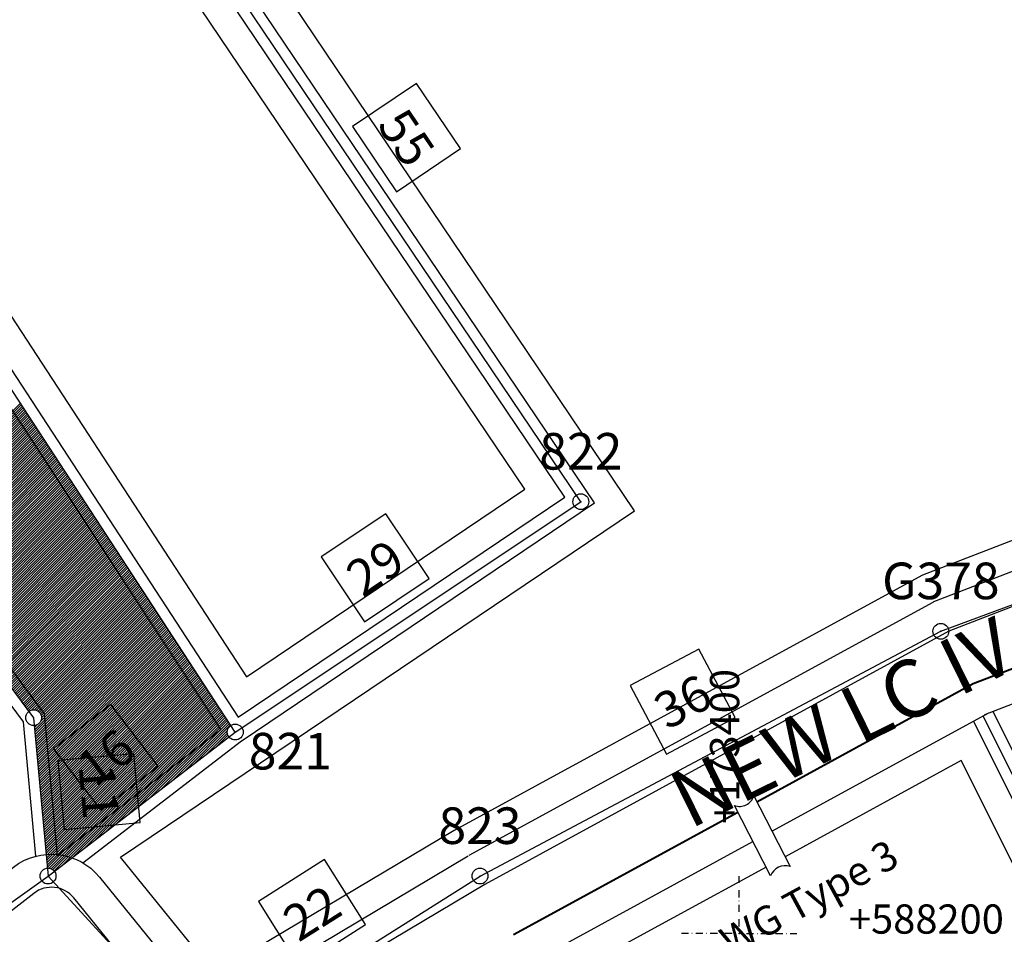
# Model space of a CAD drawing. Units: inches. Extents: x -88763 to -20466, y -21900 to 27898.
# Drawn here: x -72363 to -71680, y 8999 to 9634 of the extents above; entities that cross this region are included whole.
import ezdxf
from ezdxf.enums import TextEntityAlignment as Align

# ---------------------------------------------------------------- set-up
doc = ezdxf.new("R2010")
doc.units = ezdxf.units.IN
doc.header["$MEASUREMENT"] = 0
doc.linetypes.add('DASHDOT', pattern=[1, 0.5, -0.25, 0, -0.25])
for name, color, linetype in [('BULAT1', 7, 'Continuous'), ('Dimension', 7, 'Continuous'), ('Double', 144, 'Continuous'), ('Grid', 7, 'Continuous'), ('PATOK1', 7, 'Continuous'), ('tambak', 7, 'Continuous'), ('Tanggul', 7, 'Continuous')]:
    doc.layers.add(name, color=color, linetype=linetype)
doc.layers.add('Sal_existing', color=1, linetype='Continuous', lineweight=15)
doc.styles.add('L100', font='simplex.shx', dxfattribs={"height": 2.54})
doc.styles.add('L80', font='simplex.shx', dxfattribs={"height": 2.03})
doc.styles.add('P200-1', font='panroman.ttf', dxfattribs={"width": 0.8, "height": 25})
doc.dimstyles.new('1TO200', dxfattribs={"dimtxt": 14, "dimasz": 5, "dimexe": 25, "dimexo": 25, "dimgap": -14, "dimtad": 1, "dimdec": 0, "dimlfac": 0.1, "dimzin": 0, "dimdsep": 46, "dimtxsty": 'P200-1', "dimblk": 'DOT', "dimcen": 0.09, "dimse1": 1, "dimse2": 1, "dimsd1": 1, "dimsd2": 1, "dimclrd": 191, "dimclre": 191, "dimclrt": 1, "dimadec": 0, "dimazin": 0, "dimtfac": 1, "dimtdec": 0, "dimtix": 1, "dimtmove": 0, "dimatfit": 3, "dimldrblk": 'DOT', "dimfxl": 0, "dimtolj": 1, "dimtzin": 0, "dimarcsym": 0})

# ---------------------------------------------------------------- blocks, each defined once
blk = doc.blocks.new('*D3889')
at = {"layer": 'Defpoints', "color": 0}
for p in [(-71723.73, 9209.01), (-71723.73, 9209.01), (-71543.73, 8849.01)]:
    blk.add_point(p, dxfattribs=at)
at = {"layer": 'Dimension', "color": 191, "lineweight": -2}
for p, q in [((-71584.92, 9083.35), (-71633.18, 9059.22)), ((-71560.97, 9035.45), (-71584.92, 9083.35)), ((-71633.18, 9059.22), (-71609.23, 9011.32)), ((-71609.23, 9011.32), (-71560.97, 9035.45))]:
    blk.add_line(p, q, dxfattribs=at)
at = {"layer": 'Dimension', "color": 1, "insert": (-71597.08, 9047.33), "char_height": 25, "attachment_point": 5, "rotation": 296.56505, "style": 'P200-1'}
blk.add_mtext('\\A1;40', dxfattribs=at)
blk = doc.blocks.new('_Dot')
at = {"color": 0, "linetype": 'ByBlock', "lineweight": -2}
blk.add_line((-0.5, 0), (-1, 0), dxfattribs=at)
at = {"color": 0, "linetype": 'ByBlock', "const_width": 0.5}
blk.add_lwpolyline([(-0.25, 0, 1), (0.25, 0, 1)], format="xyb", close=True, dxfattribs=at)
blk = doc.blocks.new('*D3905')
at = {"layer": 'Defpoints', "color": 0}
for p in [(-71453.73, 9309.01), (-71453.73, 9309.01), (-71723.73, 9209.01)]:
    blk.add_point(p, dxfattribs=at)
at = {"layer": 'Dimension', "color": 191, "lineweight": -2}
for p, q in [((-71587.08, 9332.24), (-71637.68, 9313.5)), ((-71568.29, 9281.51), (-71587.08, 9332.24)), ((-71637.68, 9313.5), (-71618.89, 9262.76)), ((-71618.89, 9262.76), (-71568.29, 9281.51))]:
    blk.add_line(p, q, dxfattribs=at)
at = {"layer": 'Dimension', "color": 1, "insert": (-71602.99, 9297.5), "char_height": 25, "attachment_point": 5, "rotation": 20.32314, "style": 'P200-1'}
blk.add_mtext('\\A1;29', dxfattribs=at)
blk = doc.blocks.new('*D3906')
at = {"layer": 'Defpoints', "color": 0}
for p in [(-71723.73, 9209.01), (-71723.73, 9209.01), (-72043.73, 9039.01)]:
    blk.add_point(p, dxfattribs=at)
at = {"layer": 'Dimension', "color": 191, "lineweight": -2}
for p, q in [((-71891.76, 9196.64), (-71939.42, 9171.33)), ((-71866.47, 9149.03), (-71891.76, 9196.64)), ((-71939.42, 9171.33), (-71914.12, 9123.71)), ((-71914.12, 9123.71), (-71866.47, 9149.03))]:
    blk.add_line(p, q, dxfattribs=at)
at = {"layer": 'Dimension', "color": 1, "insert": (-71902.94, 9160.18), "char_height": 25, "attachment_point": 5, "rotation": 27.97947, "style": 'P200-1'}
blk.add_mtext('\\A1;36', dxfattribs=at)
blk = doc.blocks.new('*D3907')
at = {"layer": 'Defpoints', "color": 0}
for p in [(-72043.73, 9039.01), (-72043.73, 9039.01), (-72233.73, 8919.01)]:
    blk.add_point(p, dxfattribs=at)
at = {"layer": 'Dimension', "color": 191, "lineweight": -2}
for p, q in [((-72151.63, 9050.4), (-72197.65, 9021.34)), ((-72123.19, 9005.38), (-72151.63, 9050.4)), ((-72197.65, 9021.34), (-72169.21, 8976.31)), ((-72169.21, 8976.31), (-72123.19, 9005.38))]:
    blk.add_line(p, q, dxfattribs=at)
at = {"layer": 'Dimension', "color": 1, "insert": (-72160.42, 9013.36), "char_height": 25, "attachment_point": 5, "rotation": 32.27564, "style": 'P200-1'}
blk.add_mtext('\\A1;22', dxfattribs=at)
blk = doc.blocks.new('*D3910')
at = {"layer": 'Defpoints', "color": 0}
for p in [(-72043.73, 9039.01), (-72043.73, 9039.01), (-71793.73, 8619.01)]:
    blk.add_point(p, dxfattribs=at)
at = {"layer": 'Dimension', "color": 191, "lineweight": -2}
for p, q in [((-71874.12, 8886.7), (-71920.39, 8859.16)), ((-71846.74, 8840.71), (-71874.12, 8886.7)), ((-71920.39, 8859.16), (-71893.01, 8813.17)), ((-71893.01, 8813.17), (-71846.74, 8840.71))]:
    blk.add_line(p, q, dxfattribs=at)
at = {"layer": 'Dimension', "color": 1, "insert": (-71883.56, 8849.94), "char_height": 25, "attachment_point": 5, "rotation": 300.76272, "style": 'P200-1'}
blk.add_mtext('\\A1;49', dxfattribs=at)
blk = doc.blocks.new('*D3927')
at = {"layer": 'Defpoints', "color": 0}
for p in [(-72343.73, 9039.01), (-72343.73, 9039.01), (-72553.73, 8889.01)]:
    blk.add_point(p, dxfattribs=at)
at = {"layer": 'Dimension', "color": 191, "lineweight": -2}
for p, q in [((-72466.29, 9035.02), (-72510.2, 9003.65)), ((-72434.91, 8991.08), (-72466.29, 9035.02)), ((-72510.2, 9003.65), (-72478.82, 8959.72)), ((-72478.82, 8959.72), (-72434.91, 8991.08))]:
    blk.add_line(p, q, dxfattribs=at)
at = {"layer": 'Dimension', "color": 1, "insert": (-72472.56, 8997.37), "char_height": 25, "attachment_point": 5, "rotation": 35.53768, "style": 'P200-1'}
blk.add_mtext('\\A1;26', dxfattribs=at)
blk = doc.blocks.new('*D3951')
at = {"layer": 'Defpoints', "color": 0}
for p in [(-71973.73, 9299.01), (-71973.73, 9299.01), (-72213.73, 9139.01)]:
    blk.add_point(p, dxfattribs=at)
at = {"layer": 'Dimension', "color": 191, "lineweight": -2}
for p, q in [((-72109.05, 9290.64), (-72153.95, 9260.7)), ((-72079.04, 9245.62), (-72109.05, 9290.64)), ((-72153.95, 9260.7), (-72123.94, 9215.69)), ((-72123.94, 9215.69), (-72079.04, 9245.62))]:
    blk.add_line(p, q, dxfattribs=at)
at = {"layer": 'Dimension', "color": 1, "insert": (-72116.5, 9253.16), "char_height": 25, "attachment_point": 5, "rotation": 33.69007, "style": 'P200-1'}
blk.add_mtext('\\A1;29', dxfattribs=at)
blk = doc.blocks.new('*D3952')
at = {"layer": 'Defpoints', "color": 0}
for p in [(-72213.73, 9139.01), (-72213.73, 9139.01), (-72343.73, 9039.01)]:
    blk.add_point(p, dxfattribs=at)
at = {"layer": 'Dimension', "color": 191, "lineweight": -2}
for p, q in [((-72300.14, 9158.08), (-72340, 9127.42)), ((-72267.33, 9115.43), (-72300.14, 9158.08)), ((-72340, 9127.42), (-72307.19, 9084.77)), ((-72307.19, 9084.77), (-72267.33, 9115.43))]:
    blk.add_line(p, q, dxfattribs=at)
at = {"layer": 'Dimension', "color": 1, "insert": (-72303.67, 9121.43), "char_height": 25, "attachment_point": 5, "rotation": 37.56859, "style": 'P200-1'}
blk.add_mtext('\\A1;16', dxfattribs=at)
blk = doc.blocks.new('*D3953')
at = {"layer": 'Defpoints', "color": 0}
for p in [(-72353.73, 9149.01), (-72343.73, 9039.01), (-72343.73, 9039.01)]:
    blk.add_point(p, dxfattribs=at)
at = {"layer": 'Dimension', "color": 191, "lineweight": -2}
for p, q in [((-72284.17, 9123.96), (-72336.96, 9119.16)), ((-72279.83, 9076.19), (-72284.17, 9123.96)), ((-72336.96, 9119.16), (-72332.61, 9071.39)), ((-72332.61, 9071.39), (-72279.83, 9076.19))]:
    blk.add_line(p, q, dxfattribs=at)
at = {"layer": 'Dimension', "color": 1, "insert": (-72308.39, 9097.67), "char_height": 25, "attachment_point": 5, "rotation": 275.19443, "style": 'P200-1'}
blk.add_mtext('\\A1;11', dxfattribs=at)
blk = doc.blocks.new('*D3954')
at = {"layer": 'Defpoints', "color": 0}
for p in [(-72583.73, 9459.01), (-72583.73, 9459.01), (-72353.73, 9149.01)]:
    blk.add_point(p, dxfattribs=at)
at = {"layer": 'Dimension', "color": 191, "lineweight": -2}
for p, q in [((-72430.2, 9366.19), (-72473.56, 9334.02)), ((-72398.05, 9322.85), (-72430.2, 9366.19)), ((-72473.56, 9334.02), (-72441.41, 9290.68)), ((-72441.41, 9290.68), (-72398.05, 9322.85))]:
    blk.add_line(p, q, dxfattribs=at)
at = {"layer": 'Dimension', "color": 1, "insert": (-72435.8, 9328.43), "char_height": 25, "attachment_point": 5, "rotation": 306.57303, "style": 'P200-1'}
blk.add_mtext('\\A1;39', dxfattribs=at)
blk = doc.blocks.new('*D3962')
at = {"layer": 'Defpoints', "color": 0}
for p in [(-72683.73, 9859.01), (-72213.73, 9139.01), (-72213.73, 9139.01)]:
    blk.add_point(p, dxfattribs=at)
at = {"layer": 'Dimension', "color": 191, "lineweight": -2}
for p, q in [((-72406.52, 9558.6), (-72451.67, 9529.13)), ((-72377.19, 9513.66), (-72406.52, 9558.6)), ((-72451.67, 9529.13), (-72422.34, 9484.19)), ((-72422.34, 9484.19), (-72377.19, 9513.66))]:
    blk.add_line(p, q, dxfattribs=at)
at = {"layer": 'Dimension', "color": 1, "insert": (-72414.43, 9521.4), "char_height": 25, "attachment_point": 5, "rotation": 303.13561, "style": 'P200-1'}
blk.add_mtext('\\A1;86', dxfattribs=at)
blk = doc.blocks.new('*D3963')
at = {"layer": 'Defpoints', "color": 0}
for p in [(-72283.73, 9759.01), (-72283.73, 9759.01), (-71973.73, 9299.01)]:
    blk.add_point(p, dxfattribs=at)
at = {"layer": 'Dimension', "color": 191, "lineweight": -2}
for p, q in [((-72087.79, 9589.54), (-72132.39, 9559.49)), ((-72057.26, 9544.23), (-72087.79, 9589.54)), ((-72132.39, 9559.49), (-72101.85, 9514.18)), ((-72101.85, 9514.18), (-72057.26, 9544.23))]:
    blk.add_line(p, q, dxfattribs=at)
at = {"layer": 'Dimension', "color": 1, "insert": (-72094.82, 9551.86), "char_height": 25, "attachment_point": 5, "rotation": 303.97654, "style": 'P200-1'}
blk.add_mtext('\\A1;55', dxfattribs=at)
blk = doc.blocks.new('*D1645')
at = {"layer": 'Defpoints', "color": 0}
for p in [(-71723.73, 9209.01), (-71723.73, 9209.01), (-71543.73, 8849.01)]:
    blk.add_point(p, dxfattribs=at)
at = {"layer": 'Dimension', "color": 191, "lineweight": -2}
for p, q in [((-71584.92, 9083.35), (-71633.18, 9059.22)), ((-71560.97, 9035.45), (-71584.92, 9083.35)), ((-71633.18, 9059.22), (-71609.23, 9011.32)), ((-71609.23, 9011.32), (-71560.97, 9035.45))]:
    blk.add_line(p, q, dxfattribs=at)
at = {"layer": 'Dimension', "color": 1, "insert": (-71597.08, 9047.33), "char_height": 25, "attachment_point": 5, "rotation": 296.56505, "style": 'P200-1'}
blk.add_mtext('\\A1;40', dxfattribs=at)
blk = doc.blocks.new('*D1661')
at = {"layer": 'Defpoints', "color": 0}
for p in [(-71453.73, 9309.01), (-71453.73, 9309.01), (-71723.73, 9209.01)]:
    blk.add_point(p, dxfattribs=at)
at = {"layer": 'Dimension', "color": 191, "lineweight": -2}
for p, q in [((-71587.08, 9332.24), (-71637.68, 9313.5)), ((-71568.29, 9281.51), (-71587.08, 9332.24)), ((-71637.68, 9313.5), (-71618.89, 9262.76)), ((-71618.89, 9262.76), (-71568.29, 9281.51))]:
    blk.add_line(p, q, dxfattribs=at)
at = {"layer": 'Dimension', "color": 1, "insert": (-71602.99, 9297.5), "char_height": 25, "attachment_point": 5, "rotation": 20.32314, "style": 'P200-1'}
blk.add_mtext('\\A1;29', dxfattribs=at)
blk = doc.blocks.new('*D1662')
at = {"layer": 'Defpoints', "color": 0}
for p in [(-71723.73, 9209.01), (-71723.73, 9209.01), (-72043.73, 9039.01)]:
    blk.add_point(p, dxfattribs=at)
at = {"layer": 'Dimension', "color": 191, "lineweight": -2}
for p, q in [((-71891.76, 9196.64), (-71939.42, 9171.33)), ((-71866.47, 9149.03), (-71891.76, 9196.64)), ((-71939.42, 9171.33), (-71914.12, 9123.71)), ((-71914.12, 9123.71), (-71866.47, 9149.03))]:
    blk.add_line(p, q, dxfattribs=at)
at = {"layer": 'Dimension', "color": 1, "insert": (-71902.94, 9160.18), "char_height": 25, "attachment_point": 5, "rotation": 27.97947, "style": 'P200-1'}
blk.add_mtext('\\A1;36', dxfattribs=at)
blk = doc.blocks.new('*D1663')
at = {"layer": 'Defpoints', "color": 0}
for p in [(-72043.73, 9039.01), (-72043.73, 9039.01), (-72233.73, 8919.01)]:
    blk.add_point(p, dxfattribs=at)
at = {"layer": 'Dimension', "color": 191, "lineweight": -2}
for p, q in [((-72151.63, 9050.4), (-72197.65, 9021.34)), ((-72123.19, 9005.38), (-72151.63, 9050.4)), ((-72197.65, 9021.34), (-72169.21, 8976.31)), ((-72169.21, 8976.31), (-72123.19, 9005.38))]:
    blk.add_line(p, q, dxfattribs=at)
at = {"layer": 'Dimension', "color": 1, "insert": (-72160.42, 9013.36), "char_height": 25, "attachment_point": 5, "rotation": 32.27564, "style": 'P200-1'}
blk.add_mtext('\\A1;22', dxfattribs=at)
blk = doc.blocks.new('*D1666')
at = {"layer": 'Defpoints', "color": 0}
for p in [(-72043.73, 9039.01), (-72043.73, 9039.01), (-71793.73, 8619.01)]:
    blk.add_point(p, dxfattribs=at)
at = {"layer": 'Dimension', "color": 191, "lineweight": -2}
for p, q in [((-71874.12, 8886.7), (-71920.39, 8859.16)), ((-71846.74, 8840.71), (-71874.12, 8886.7)), ((-71920.39, 8859.16), (-71893.01, 8813.17)), ((-71893.01, 8813.17), (-71846.74, 8840.71))]:
    blk.add_line(p, q, dxfattribs=at)
at = {"layer": 'Dimension', "color": 1, "insert": (-71883.56, 8849.94), "char_height": 25, "attachment_point": 5, "rotation": 300.76272, "style": 'P200-1'}
blk.add_mtext('\\A1;49', dxfattribs=at)
blk = doc.blocks.new('*D1694')
at = {"layer": 'Defpoints', "color": 0}
for p in [(-72343.73, 9039.01), (-72343.73, 9039.01), (-72553.73, 8889.01)]:
    blk.add_point(p, dxfattribs=at)
at = {"layer": 'Dimension', "color": 191, "lineweight": -2}
for p, q in [((-72466.29, 9035.02), (-72510.2, 9003.65)), ((-72434.91, 8991.08), (-72466.29, 9035.02)), ((-72510.2, 9003.65), (-72478.82, 8959.72)), ((-72478.82, 8959.72), (-72434.91, 8991.08))]:
    blk.add_line(p, q, dxfattribs=at)
at = {"layer": 'Dimension', "color": 1, "insert": (-72472.56, 8997.37), "char_height": 25, "attachment_point": 5, "rotation": 35.53768, "style": 'P200-1'}
blk.add_mtext('\\A1;26', dxfattribs=at)
blk = doc.blocks.new('*D844')
at = {"layer": 'Defpoints', "color": 0}
for p in [(-71973.73, 9299.01), (-71973.73, 9299.01), (-72213.73, 9139.01)]:
    blk.add_point(p, dxfattribs=at)
at = {"layer": 'Dimension', "color": 191, "lineweight": -2}
for p, q in [((-72109.05, 9290.64), (-72153.95, 9260.7)), ((-72079.04, 9245.62), (-72109.05, 9290.64)), ((-72153.95, 9260.7), (-72123.94, 9215.69)), ((-72123.94, 9215.69), (-72079.04, 9245.62))]:
    blk.add_line(p, q, dxfattribs=at)
at = {"layer": 'Dimension', "color": 1, "insert": (-72116.5, 9253.16), "char_height": 25, "attachment_point": 5, "rotation": 33.69007, "style": 'P200-1'}
blk.add_mtext('\\A1;29', dxfattribs=at)
blk = doc.blocks.new('*D845')
at = {"layer": 'Defpoints', "color": 0}
for p in [(-72213.73, 9139.01), (-72213.73, 9139.01), (-72343.73, 9039.01)]:
    blk.add_point(p, dxfattribs=at)
at = {"layer": 'Dimension', "color": 191, "lineweight": -2}
for p, q in [((-72300.14, 9158.08), (-72340, 9127.42)), ((-72267.33, 9115.43), (-72300.14, 9158.08)), ((-72340, 9127.42), (-72307.19, 9084.77)), ((-72307.19, 9084.77), (-72267.33, 9115.43))]:
    blk.add_line(p, q, dxfattribs=at)
at = {"layer": 'Dimension', "color": 1, "insert": (-72303.67, 9121.43), "char_height": 25, "attachment_point": 5, "rotation": 37.56859, "style": 'P200-1'}
blk.add_mtext('\\A1;16', dxfattribs=at)
blk = doc.blocks.new('*D846')
at = {"layer": 'Defpoints', "color": 0}
for p in [(-72353.73, 9149.01), (-72343.73, 9039.01), (-72343.73, 9039.01)]:
    blk.add_point(p, dxfattribs=at)
at = {"layer": 'Dimension', "color": 191, "lineweight": -2}
for p, q in [((-72284.17, 9123.96), (-72336.96, 9119.16)), ((-72279.83, 9076.19), (-72284.17, 9123.96)), ((-72336.96, 9119.16), (-72332.61, 9071.39)), ((-72332.61, 9071.39), (-72279.83, 9076.19))]:
    blk.add_line(p, q, dxfattribs=at)
at = {"layer": 'Dimension', "color": 1, "insert": (-72308.39, 9097.67), "char_height": 25, "attachment_point": 5, "rotation": 275.19443, "style": 'P200-1'}
blk.add_mtext('\\A1;11', dxfattribs=at)
blk = doc.blocks.new('*D847')
at = {"layer": 'Defpoints', "color": 0}
for p in [(-72583.73, 9459.01), (-72583.73, 9459.01), (-72353.73, 9149.01)]:
    blk.add_point(p, dxfattribs=at)
at = {"layer": 'Dimension', "color": 191, "lineweight": -2}
for p, q in [((-72430.2, 9366.19), (-72473.56, 9334.02)), ((-72398.05, 9322.85), (-72430.2, 9366.19)), ((-72473.56, 9334.02), (-72441.41, 9290.68)), ((-72441.41, 9290.68), (-72398.05, 9322.85))]:
    blk.add_line(p, q, dxfattribs=at)
at = {"layer": 'Dimension', "color": 1, "insert": (-72435.8, 9328.43), "char_height": 25, "attachment_point": 5, "rotation": 306.57303, "style": 'P200-1'}
blk.add_mtext('\\A1;39', dxfattribs=at)
blk = doc.blocks.new('*D855')
at = {"layer": 'Defpoints', "color": 0}
for p in [(-72683.73, 9859.01), (-72213.73, 9139.01), (-72213.73, 9139.01)]:
    blk.add_point(p, dxfattribs=at)
at = {"layer": 'Dimension', "color": 191, "lineweight": -2}
for p, q in [((-72406.52, 9558.6), (-72451.67, 9529.13)), ((-72377.19, 9513.66), (-72406.52, 9558.6)), ((-72451.67, 9529.13), (-72422.34, 9484.19)), ((-72422.34, 9484.19), (-72377.19, 9513.66))]:
    blk.add_line(p, q, dxfattribs=at)
at = {"layer": 'Dimension', "color": 1, "insert": (-72414.43, 9521.4), "char_height": 25, "attachment_point": 5, "rotation": 303.13561, "style": 'P200-1'}
blk.add_mtext('\\A1;86', dxfattribs=at)
blk = doc.blocks.new('*D856')
at = {"layer": 'Defpoints', "color": 0}
for p in [(-72283.73, 9759.01), (-72283.73, 9759.01), (-71973.73, 9299.01)]:
    blk.add_point(p, dxfattribs=at)
at = {"layer": 'Dimension', "color": 191, "lineweight": -2}
for p, q in [((-72087.79, 9589.54), (-72132.39, 9559.49)), ((-72057.26, 9544.23), (-72087.79, 9589.54)), ((-72132.39, 9559.49), (-72101.85, 9514.18)), ((-72101.85, 9514.18), (-72057.26, 9544.23))]:
    blk.add_line(p, q, dxfattribs=at)
at = {"layer": 'Dimension', "color": 1, "insert": (-72094.82, 9551.86), "char_height": 25, "attachment_point": 5, "rotation": 303.97654, "style": 'P200-1'}
blk.add_mtext('\\A1;55', dxfattribs=at)

msp = doc.modelspace()

# ---------------------------------------------------------------- linework, layer by layer
at = {"layer": 'BULAT1', "color": 1, "ltscale": 10}
for centre in [(-71973.73, 9299.01), (-71973.73, 9299.01), (-71723.73, 9209.01), (-72353.73, 9149.01), (-72353.73, 9149.01), (-72213.73, 9139.01), (-72213.73, 9139.01), (-72343.73, 9039.01), (-72343.73, 9039.01), (-72043.73, 9039.01), (-72043.73, 9039.01)]:
    msp.add_circle(centre, 5.5, dxfattribs=at)
for p in [(-71973.73, 9299.01), (-71973.73, 9299.01), (-71723.73, 9209.01), (-72353.73, 9149.01), (-72353.73, 9149.01), (-72213.73, 9139.01), (-72213.73, 9139.01), (-72343.73, 9039.01), (-72343.73, 9039.01), (-72043.73, 9039.01), (-72043.73, 9039.01)]:
    msp.add_point(p, dxfattribs=at)
at = {"layer": 'Double', "color": 6}
for p, q in [((-71853.6, 9094.67), (-71828.45, 9045.75)), ((-71841.9, 9039.1), (-71867.05, 9088.02))]:
    msp.add_line(p, q, dxfattribs=at)
at = {"layer": 'Double', "color": 144}
for points in [[(-73215.78, 10526.26), (-73123.06, 10418.08), (-73123.24, 10417.93), (-72677.65, 9863.42), (-72211.61, 9149.48), (-71984.94, 9302.23), (-72293.57, 9760.19)], [(-73134.64, 10408.54), (-73294.47, 10276.91), (-73227.82, 10134.08), (-73108.44, 10054.5), (-72768.16, 9584.11), (-72621.76, 9457.23), (-72580.69, 9467.5), (-72346.45, 9151.78), (-72337.49, 9053.26), (-72223.8, 9140.72), (-72689.81, 9854.6), (-73134.82, 10408.39)], [(-72209.54, 9132.79), (-71964.12, 9298.17), (-72273.88, 9757.82), (-72076.29, 9937.45)], [(-72905.59, 9451.76), (-72773.67, 9569.03), (-72625.69, 9440.78), (-72586.77, 9450.52), (-72361.01, 9146.23), (-72352.51, 9052.75)], [(-71687.77, 9153.86), (-71538.5, 8855.31), (-71475.56, 8837.33), (-71263.04, 9020.87), (-71300.01, 9094.81), (-71430.01, 9244.81), (-71433.33, 9251.44)], [(-71787.49, 8623.17), (-71668.91, 8445.31), (-71614.41, 8427.14), (-71304.99, 8591.52), (-71478.21, 8822.49), (-71548.96, 8842.7), (-71700.94, 9146.67)], [(-72319.49, 9048.19), (-72209.34, 9132.92)]]:
    msp.add_lwpolyline(points, dxfattribs=at)
at = {"layer": 'Double', "color": 6}
for points in [[(-72660.9, 9874.35), (-72205.95, 9177.41), (-72012.71, 9307.64), (-72310.16, 9749.02)], [(-71893.71, 8839.95), (-71770.47, 8633.7), (-71656.08, 8462.11), (-71616.22, 8448.82), (-71335.01, 8598.22), (-71490.18, 8805.11), (-71562.91, 8825.89), (-71709.56, 9119.18)], [(-71709.56, 9119.18), (-71831.88, 9052.42)], [(-71845.05, 9045.23), (-71974.24, 8974.72), (-71901.41, 8852.83)]]:
    msp.add_lwpolyline(points, dxfattribs=at)
at = {"layer": 'Double', "color": 144}
msp.add_lwpolyline([(-72461.35, 8972.55), (-72367.79, 9045.18, -0.407844), (-72308.04, 9038.31), (-72243.57, 8958.9, 0.372359), (-72217.82, 8954.32), (-72052.05, 9052.99)], format="xyb", dxfattribs=at)
at = {"layer": 'Double', "color": 6}
for centre, radius, start, end in [((-71863.48, 9097.71), 10.33, 249.7509, 342.83732), ((-71831.67, 9035.33), 10.9, 72.85369, 159.7851)]:
    msp.add_arc(centre, radius, start, end, dxfattribs=at)
at = {"layer": 'Grid', "color": 3, "linetype": 'DASHDOT', "lineweight": 30, "ltscale": 10}
for points in [[(-71863.73, 9004.01), (-71863.73, 9039.01)], [(-71868.73, 8999.01), (-71903.73, 8999.01)], [(-71858.73, 8999.01), (-71823.73, 8999.01)]]:
    msp.add_lwpolyline(points, dxfattribs=at)
msp.add_point((-71863.73, 8999.01), dxfattribs=at)
at = {"layer": 'Sal_existing', "color": 2, "lineweight": 40}
for p, q in [((-71701.37, 9172.64), (-71559.86, 9227.27)), ((-71851.55, 9090.67), (-71701.37, 9172.64)), ((-72020.47, 8998.47), (-71864.72, 9083.48))]:
    msp.add_line(p, q, dxfattribs=at)
at = {"layer": 'tambak', "lineweight": -3, "ltscale": 10}
for points in [[(-73303.73, 10279.01), (-73233.73, 10129.01), (-73113.73, 10049.01), (-72773.73, 9579.01), (-72623.73, 9449.01), (-72583.73, 9459.01), (-72353.73, 9149.01), (-72343.73, 9039.01), (-72213.73, 9139.01), (-72683.73, 9859.01), (-73133.73, 10419.01), (-73303.73, 10279.01), (-73423.73, 10369.01), (-73523.73, 10399.01), (-73683.73, 10319.01), (-73630.79, 10217.55)], [(-72213.73, 9139.01), (-71973.73, 9299.01), (-72283.73, 9759.01), (-72583.73, 10189.01), (-72597, 10228.83)], [(-72452.67, 8961.19), (-72343.73, 9039.01), (-72233.73, 8919.01), (-72043.73, 9039.01), (-71723.73, 9209.01), (-71453.73, 9309.01), (-71263.73, 9409.01)], [(-72450.72, 9279.74), (-72362.91, 9367.54)], [(-72449.97, 9278.72), (-72362.21, 9366.47)], [(-72449.21, 9277.71), (-72361.52, 9365.4)], [(-72448.46, 9276.69), (-72360.82, 9364.34)], [(-72447.71, 9275.68), (-72360.12, 9363.27)], [(-72446.96, 9274.66), (-72359.42, 9362.2)], [(-72446.2, 9273.65), (-72358.72, 9361.13)], [(-72445.45, 9272.63), (-72358.02, 9360.06)], [(-72444.7, 9271.62), (-72357.33, 9358.99)], [(-72443.94, 9270.6), (-72356.63, 9357.92)], [(-72443.19, 9269.59), (-72355.93, 9356.85)], [(-72442.44, 9268.57), (-72355.23, 9355.78)], [(-72441.69, 9267.56), (-72354.53, 9354.71)], [(-72440.93, 9266.54), (-72353.84, 9353.64)], [(-72440.18, 9265.53), (-72353.14, 9352.57)], [(-72439.43, 9264.51), (-72352.44, 9351.5)], [(-72438.67, 9263.5), (-72351.74, 9350.43)], [(-72437.92, 9262.48), (-72351.04, 9349.36)], [(-72437.17, 9261.47), (-72350.34, 9348.29)], [(-72436.41, 9260.45), (-72349.65, 9347.22)], [(-72435.66, 9259.44), (-72348.95, 9346.15)], [(-72434.91, 9258.42), (-72348.25, 9345.08)], [(-72434.16, 9257.41), (-72347.55, 9344.01)], [(-72433.4, 9256.39), (-72346.85, 9342.94)], [(-72432.65, 9255.38), (-72346.16, 9341.87)], [(-72431.9, 9254.36), (-72345.46, 9340.8)], [(-72431.14, 9253.35), (-72344.76, 9339.74)], [(-72430.39, 9252.34), (-72344.06, 9338.67)], [(-72429.64, 9251.32), (-72343.36, 9337.6)], [(-72428.89, 9250.31), (-72342.66, 9336.53)], [(-72428.13, 9249.29), (-72341.97, 9335.46)], [(-72427.38, 9248.28), (-72341.27, 9334.39)], [(-72426.63, 9247.26), (-72340.57, 9333.32)], [(-72425.87, 9246.25), (-72339.87, 9332.25)], [(-72425.12, 9245.23), (-72339.17, 9331.18)], [(-72424.37, 9244.22), (-72338.48, 9330.11)], [(-72423.61, 9243.2), (-72337.78, 9329.04)], [(-72422.86, 9242.19), (-72337.08, 9327.97)], [(-72422.11, 9241.17), (-72336.38, 9326.9)], [(-72421.36, 9240.16), (-72335.68, 9325.83)], [(-72420.6, 9239.14), (-72334.98, 9324.76)], [(-72419.85, 9238.13), (-72334.29, 9323.69)], [(-72419.1, 9237.11), (-72333.59, 9322.62)], [(-72418.34, 9236.1), (-72332.89, 9321.55)], [(-72417.59, 9235.08), (-72332.19, 9320.48)], [(-72416.84, 9234.07), (-72331.49, 9319.41)], [(-72416.09, 9233.05), (-72330.79, 9318.34)], [(-72415.33, 9232.04), (-72330.1, 9317.27)], [(-72414.58, 9231.02), (-72329.4, 9316.2)], [(-72413.83, 9230.01), (-72328.7, 9315.13)], [(-72413.07, 9228.99), (-72328, 9314.07)], [(-72412.32, 9227.98), (-72327.3, 9313)], [(-72411.57, 9226.96), (-72326.61, 9311.93)], [(-72410.81, 9225.95), (-72325.91, 9310.86)], [(-72410.06, 9224.93), (-72325.21, 9309.79)], [(-72409.31, 9223.92), (-72324.51, 9308.72)], [(-72408.56, 9222.91), (-72323.81, 9307.65)], [(-72407.8, 9221.89), (-72323.11, 9306.58)], [(-72407.05, 9220.88), (-72322.42, 9305.51)], [(-72406.3, 9219.86), (-72321.72, 9304.44)], [(-72405.54, 9218.85), (-72321.02, 9303.37)], [(-72404.79, 9217.83), (-72320.32, 9302.3)], [(-72404.04, 9216.82), (-72319.62, 9301.23)], [(-72403.29, 9215.8), (-72318.93, 9300.16)], [(-72402.53, 9214.79), (-72318.23, 9299.09)], [(-72401.78, 9213.77), (-72317.53, 9298.02)], [(-72401.03, 9212.76), (-72316.83, 9296.95)], [(-72400.27, 9211.74), (-72316.13, 9295.88)], [(-72399.52, 9210.73), (-72315.43, 9294.81)], [(-72398.77, 9209.71), (-72314.74, 9293.74)], [(-72398.01, 9208.7), (-72314.04, 9292.67)], [(-72397.26, 9207.68), (-72313.34, 9291.6)], [(-72396.51, 9206.67), (-72312.64, 9290.53)], [(-72395.76, 9205.65), (-72311.94, 9289.47)], [(-72395, 9204.64), (-72311.25, 9288.4)], [(-72394.25, 9203.62), (-72310.55, 9287.33)], [(-72393.5, 9202.61), (-72309.85, 9286.26)], [(-72392.74, 9201.59), (-72309.15, 9285.19)], [(-72391.99, 9200.58), (-72308.45, 9284.12)], [(-72391.24, 9199.56), (-72307.75, 9283.05)], [(-72390.49, 9198.55), (-72307.06, 9281.98)], [(-72389.73, 9197.53), (-72306.36, 9280.91)], [(-72388.98, 9196.52), (-72305.66, 9279.84)], [(-72388.23, 9195.5), (-72304.96, 9278.77)], [(-72387.47, 9194.49), (-72304.26, 9277.7)], [(-72386.72, 9193.48), (-72303.57, 9276.63)], [(-72385.97, 9192.46), (-72302.87, 9275.56)], [(-72385.21, 9191.45), (-72302.17, 9274.49)], [(-72384.46, 9190.43), (-72301.47, 9273.42)], [(-72383.71, 9189.42), (-72300.77, 9272.35)], [(-72382.96, 9188.4), (-72300.07, 9271.28)], [(-72382.2, 9187.39), (-72299.38, 9270.21)], [(-72381.45, 9186.37), (-72298.68, 9269.14)], [(-72380.7, 9185.36), (-72297.98, 9268.07)], [(-72379.94, 9184.34), (-72297.28, 9267)], [(-72379.19, 9183.33), (-72296.58, 9265.93)], [(-72378.44, 9182.31), (-72295.89, 9264.87)], [(-72377.69, 9181.3), (-72295.19, 9263.8)], [(-72376.93, 9180.28), (-72294.49, 9262.73)], [(-72376.18, 9179.27), (-72293.79, 9261.66)], [(-72375.43, 9178.25), (-72293.09, 9260.59)], [(-72374.67, 9177.24), (-72292.39, 9259.52)], [(-72373.92, 9176.22), (-72291.7, 9258.45)], [(-72373.17, 9175.21), (-72291, 9257.38)], [(-72372.41, 9174.19), (-72290.3, 9256.31)], [(-72371.66, 9173.18), (-72289.6, 9255.24)], [(-72370.91, 9172.16), (-72288.9, 9254.17)], [(-72370.16, 9171.15), (-72288.21, 9253.1)], [(-72369.4, 9170.13), (-72287.51, 9252.03)], [(-72368.65, 9169.12), (-72286.81, 9250.96)], [(-72367.9, 9168.1), (-72286.11, 9249.89)], [(-72367.14, 9167.09), (-72285.41, 9248.82)], [(-72366.39, 9166.07), (-72284.71, 9247.75)], [(-72365.64, 9165.06), (-72284.02, 9246.68)], [(-72364.89, 9164.05), (-72283.32, 9245.61)], [(-72364.13, 9163.03), (-72282.62, 9244.54)], [(-72363.38, 9162.02), (-72281.92, 9243.47)], [(-72362.63, 9161), (-72281.22, 9242.4)], [(-72361.87, 9159.99), (-72280.53, 9241.33)], [(-72361.12, 9158.97), (-72279.83, 9240.26)], [(-72360.37, 9157.96), (-72279.13, 9239.2)], [(-72359.61, 9156.94), (-72278.43, 9238.13)], [(-72358.86, 9155.93), (-72277.73, 9237.06)], [(-72358.11, 9154.91), (-72277.03, 9235.99)], [(-72357.36, 9153.9), (-72276.34, 9234.92)], [(-72355.17, 9154.31), (-72275.64, 9233.85)], [(-72353.23, 9154.48), (-72274.94, 9232.78)], [(-72351.79, 9154.16), (-72274.24, 9231.71)], [(-72350.63, 9153.55), (-72273.54, 9230.64)], [(-72349.68, 9152.73), (-72272.84, 9229.57)], [(-72348.94, 9151.71), (-72272.15, 9228.5)], [(-72348.82, 9146.52), (-72270.05, 9225.29)], [(-72348.42, 9150.46), (-72271.45, 9227.43)], [(-72348.23, 9148.88), (-72270.75, 9226.36)], [(-72352.96, 9140.61), (-72269.35, 9224.22)], [(-72352.82, 9138.99), (-72268.66, 9223.15)], [(-72352.67, 9137.37), (-72267.96, 9222.08)], [(-72352.52, 9135.75), (-72267.26, 9221.01)], [(-72352.38, 9134.13), (-72266.56, 9219.94)], [(-72352.23, 9132.51), (-72265.86, 9218.87)], [(-72352.08, 9130.89), (-72265.16, 9217.8)], [(-72351.93, 9129.27), (-72264.47, 9216.73)], [(-72351.79, 9127.65), (-72263.77, 9215.66)], [(-72351.64, 9126.03), (-72263.07, 9214.6)], [(-72351.49, 9124.41), (-72262.37, 9213.53)], [(-72351.34, 9122.79), (-72261.67, 9212.46)], [(-72351.2, 9121.17), (-72260.98, 9211.39)], [(-72351.05, 9119.54), (-72260.28, 9210.32)], [(-72350.9, 9117.92), (-72259.58, 9209.25)], [(-72350.75, 9116.3), (-72258.88, 9208.18)], [(-72350.61, 9114.68), (-72258.18, 9207.11)], [(-72350.46, 9113.06), (-72257.48, 9206.04)], [(-72350.31, 9111.44), (-72256.79, 9204.97)], [(-72350.17, 9109.82), (-72256.09, 9203.9)], [(-72350.02, 9108.2), (-72255.39, 9202.83)], [(-72349.87, 9106.58), (-72254.69, 9201.76)], [(-72349.72, 9104.96), (-72253.99, 9200.69)], [(-72349.58, 9103.34), (-72253.3, 9199.62)], [(-72349.43, 9101.72), (-72252.6, 9198.55)], [(-72349.28, 9100.1), (-72251.9, 9197.48)], [(-72349.13, 9098.48), (-72251.2, 9196.41)], [(-72348.99, 9096.86), (-72250.5, 9195.34)], [(-72348.84, 9095.24), (-72249.8, 9194.27)], [(-72348.69, 9093.62), (-72249.11, 9193.2)], [(-72348.55, 9092), (-72248.41, 9192.13)], [(-72348.4, 9090.38), (-72247.71, 9191.06)], [(-72348.25, 9088.76), (-72247.01, 9189.99)], [(-72348.1, 9087.14), (-72246.31, 9188.93)], [(-72347.96, 9085.52), (-72245.62, 9187.86)], [(-72347.81, 9083.89), (-72244.92, 9186.79)], [(-72347.66, 9082.27), (-72244.22, 9185.72)], [(-72347.51, 9080.65), (-72243.52, 9184.65)], [(-72347.37, 9079.03), (-72242.82, 9183.58)], [(-72347.22, 9077.41), (-72242.12, 9182.51)], [(-72347.07, 9075.79), (-72241.43, 9181.44)], [(-72346.92, 9074.17), (-72240.73, 9180.37)], [(-72346.78, 9072.55), (-72240.03, 9179.3)], [(-72346.63, 9070.93), (-72239.33, 9178.23)], [(-72346.48, 9069.31), (-72238.63, 9177.16)], [(-72346.34, 9067.69), (-72237.94, 9176.09)], [(-72346.19, 9066.07), (-72237.24, 9175.02)], [(-72346.04, 9064.45), (-72236.54, 9173.95)], [(-72345.89, 9062.83), (-72235.84, 9172.88)], [(-72345.75, 9061.21), (-72235.14, 9171.81)], [(-72345.6, 9059.59), (-72234.44, 9170.74)], [(-72345.45, 9057.97), (-72233.75, 9169.67)], [(-72345.3, 9056.35), (-72233.05, 9168.6)], [(-72345.16, 9054.73), (-72232.35, 9167.53)], [(-72345.01, 9053.11), (-72231.65, 9166.46)], [(-72344.86, 9051.49), (-72230.95, 9165.39)], [(-72344.71, 9049.87), (-72230.26, 9164.33)], [(-72344.57, 9048.24), (-72229.56, 9163.26)], [(-72344.42, 9046.62), (-72228.86, 9162.19)], [(-72344.27, 9045), (-72228.16, 9161.12)], [(-72343.04, 9044.46), (-72227.46, 9160.05)], [(-72341.64, 9044.1), (-72226.76, 9158.98)], [(-72340.51, 9043.47), (-72226.07, 9157.91)], [(-72339.58, 9042.62), (-72225.37, 9156.84)], [(-72333.78, 9046.66), (-72224.67, 9155.77)], [(-72326.12, 9052.55), (-72223.97, 9154.7)], [(-72318.46, 9058.45), (-72223.27, 9153.63)], [(-72310.8, 9064.34), (-72222.57, 9152.56)], [(-72303.13, 9070.23), (-72221.88, 9151.49)], [(-72295.47, 9076.12), (-72221.18, 9150.42)], [(-72287.81, 9082.02), (-72220.48, 9149.35)], [(-71103.35, 8446.53), (-71223.73, 8599.01), (-71293.73, 8589.01), (-71473.73, 8829.01), (-71543.73, 8849.01), (-71694.36, 9150.26)], [(-72353.11, 9142.23), (-72351.24, 9144.1)], [(-72280.15, 9087.91), (-72219.78, 9148.28)], [(-72272.49, 9093.8), (-72219.08, 9147.21)], [(-72264.83, 9099.69), (-72218.39, 9146.14)], [(-72257.17, 9105.59), (-72217.69, 9145.07)], [(-72249.51, 9111.48), (-72216.99, 9144)], [(-72241.85, 9117.37), (-72219.12, 9140.11)], [(-72234.19, 9123.27), (-72219.18, 9138.28)], [(-72226.53, 9129.16), (-72218.8, 9136.89)], [(-72218.87, 9135.05), (-72218.16, 9135.76)]]:
    msp.add_lwpolyline(points, dxfattribs=at)
at = {"layer": 'tambak', "color": 2, "lineweight": 30, "ltscale": 10}
msp.add_lwpolyline([(-71459.23, 9309.01), (-71718.23, 9209.01), (-72040.29, 9033.23), (-72223.14, 8924.38, -0.372359), (-72248.9, 8928.97), (-72325.89, 9023.81, 0.407844), (-72353.69, 9027.01), (-72447.38, 8954.27)], format="xyb", dxfattribs=at)
at = {"layer": 'Tanggul', "color": 6}
msp.add_lwpolyline([(-72293.47, 9052.1), (-71936.36, 9292.77), (-72247.63, 9754.65), (-72071.32, 9914.94, 0.138931), (-72037.06, 9917.46), (-71990.38, 9934.46, 0.160838), (-71959.37, 9958.94), (-71906.77, 10038.61, 0.19334), (-71897.37, 10084.62), (-71923.98, 10230.55), (-71867.32, 10322.98), (-71512.41, 10051.03), (-71461.56, 9947.1), (-71311.61, 9527.23), (-71312.09, 9435.04), (-71477.05, 9348.22), (-71736.35, 9248.1), (-72061.59, 9070.59), (-72228.05, 8971.51), (-72292.51, 9050.92, 0.006077), (-72293.49, 9052.09)], format="xyb", dxfattribs=at)
at = {"layer": 'Tanggul', "color": 4}
msp.add_lwpolyline([(-72051.31, 9053.41), (-71729.07, 9229.29, -0.032799), (-71726.7, 9230.39), (-71469.84, 9329.56, 0.029011), (-71467.73, 9330.52), (-71302.78, 9417.34, 0.277051), (-71292.09, 9434.93), (-71291.59, 9531.17)], format="xyb", dxfattribs=at)
for points in [[(-71693.09, 9151.18), (-71551.58, 9205.82)], [(-71841.03, 9070.21), (-71690.35, 9152.45)], [(-72009.45, 8978.28), (-71854.2, 9063.02)]]:
    msp.add_lwpolyline(points, dxfattribs=at)

# ---------------------------------------------------------------- texts
at = {"layer": 'Grid', "color": 3, "linetype": 'DASHDOT', "lineweight": 30, "ltscale": 10, "style": 'L80'}
msp.add_text('+173400', height=20.3, rotation=90, dxfattribs=at).set_placement((-71863.73, 9129.01), align=Align.CENTER)
msp.add_text('+588200', height=20.3, dxfattribs=at).set_placement((-71733.73, 8999.01), align=Align.CENTER)
at = {"layer": 'PATOK1', "color": 3, "ltscale": 10, "style": 'L100'}
for s, p in [('822', (-71973.73, 9334.01)), ('822', (-71973.73, 9334.01)), ('G378', (-71723.73, 9244.01)), ('821', (-72175.48, 9125.75)), ('823', (-72043.73, 9074.01)), ('823', (-72043.73, 9074.01))]:
    msp.add_text(s, height=25.4, dxfattribs=at).set_placement(p, align=Align.MIDDLE_CENTER)
at = {"layer": 'tambak', "color": 3, "ltscale": 10, "style": 'L100'}
msp.add_text('WG Type 3', height=20.32, rotation=28.54317, dxfattribs=at).set_placement((-71815.25, 9023.95), align=Align.MIDDLE_CENTER)
at = {"layer": 'tambak', "color": 151, "insert": (-71915.78, 9107.22), "char_height": 40, "width": 375.5551, "attachment_point": 1, "rotation": 26.20179}
msp.add_mtext('{\\fBook Antiqua|b1|i0|c0|p18;NEW LC IV}', dxfattribs=at)

# ---------------------------------------------------------------- dimensions: what is measured, and where the dimension line sits
at = {"layer": 'Dimension'}
for p1, p2, picture, middle in [((-72683.73, 9859.01), (-72213.73, 9139.01), '*D3962', (-72414.43, 9521.4)), ((-72683.73, 9859.01), (-72213.73, 9139.01), '*D855', (-72414.43, 9521.4)), ((-71973.73, 9299.01), (-72283.73, 9759.01), '*D3963', (-72094.82, 9551.86)), ((-71973.73, 9299.01), (-72283.73, 9759.01), '*D856', (-72094.82, 9551.86)), ((-72353.73, 9149.01), (-72583.73, 9459.01), '*D3954', (-72435.8, 9328.43)), ((-72353.73, 9149.01), (-72583.73, 9459.01), '*D847', (-72435.8, 9328.43)), ((-71723.73, 9209.01), (-71453.73, 9309.01), '*D3905', (-71602.99, 9297.5)), ((-71723.73, 9209.01), (-71453.73, 9309.01), '*D1661', (-71602.99, 9297.5)), ((-72213.73, 9139.01), (-71973.73, 9299.01), '*D3951', (-72116.5, 9253.16)), ((-72213.73, 9139.01), (-71973.73, 9299.01), '*D844', (-72116.5, 9253.16)), ((-72043.73, 9039.01), (-71723.73, 9209.01), '*D3906', (-71902.94, 9160.18)), ((-72043.73, 9039.01), (-71723.73, 9209.01), '*D1662', (-71902.94, 9160.18)), ((-71543.73, 8849.01), (-71723.73, 9209.01), '*D3889', (-71597.08, 9047.33)), ((-71543.73, 8849.01), (-71723.73, 9209.01), '*D1645', (-71597.08, 9047.33)), ((-72343.73, 9039.01), (-72213.73, 9139.01), '*D3952', (-72303.67, 9121.43)), ((-72343.73, 9039.01), (-72213.73, 9139.01), '*D845', (-72303.67, 9121.43)), ((-72353.73, 9149.01), (-72343.73, 9039.01), '*D3953', (-72308.39, 9097.67)), ((-72353.73, 9149.01), (-72343.73, 9039.01), '*D846', (-72308.39, 9097.67)), ((-72233.73, 8919.01), (-72043.73, 9039.01), '*D3907', (-72160.42, 9013.36)), ((-72233.73, 8919.01), (-72043.73, 9039.01), '*D1663', (-72160.42, 9013.36)), ((-72553.73, 8889.01), (-72343.73, 9039.01), '*D3927', (-72472.56, 8997.37)), ((-72553.73, 8889.01), (-72343.73, 9039.01), '*D1694', (-72472.56, 8997.37)), ((-71793.73, 8619.01), (-72043.73, 9039.01), '*D3910', (-71883.56, 8849.94)), ((-71793.73, 8619.01), (-72043.73, 9039.01), '*D1666', (-71883.56, 8849.94))]:
    dim = msp.add_aligned_dim(p1=p1, p2=p2, distance=0, dimstyle='1TO200', dxfattribs=at)
    dim.commit()
    dim.dimension.update_dxf_attribs({"geometry": picture, "text_midpoint": middle})

doc.saveas('drawing.dxf')
